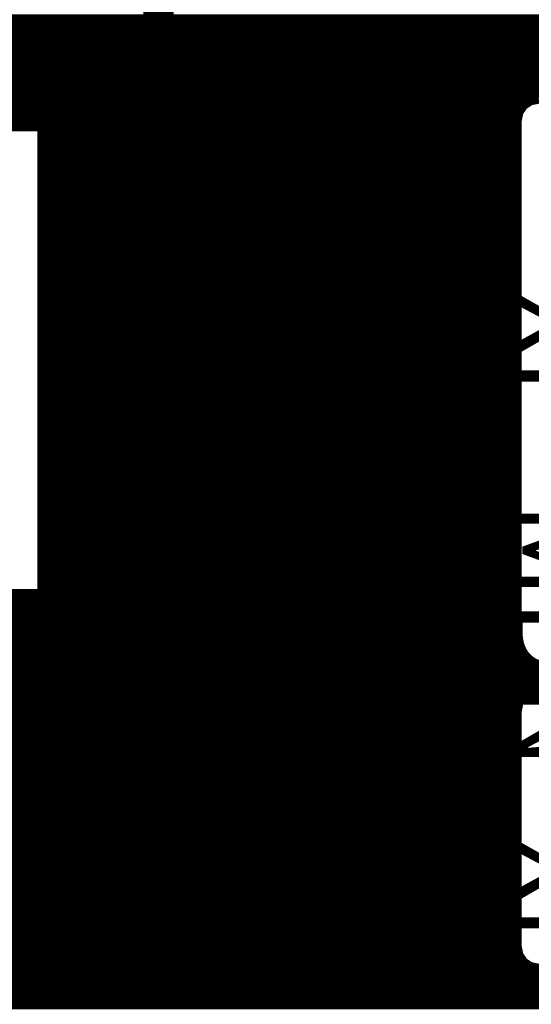
# Model space of a CAD drawing. Extents: x -1676 to 2120, y -1096 to 1570.
# Drawn here: x -879 to -849, y -170 to -113 of the extents above; entities that cross this region are included whole.
import ezdxf

# ---------------------------------------------------------------- set-up
doc = ezdxf.new("R2010")
doc.units = 0
doc.header["$MEASUREMENT"] = 0
for name, color, linetype in [('BOT_MASK', 250, 'Continuous'), ('BOTTOM', 250, 'Continuous'), ('TOP', 250, 'Continuous'), ('TOP_MASK', 250, 'Continuous'), ('TOP_SILK', 250, 'Continuous')]:
    doc.layers.add(name, color=color, linetype=linetype)
doc.styles.get("Standard").update_dxf_attribs({"font": 'txt', "oblique": 15})

# ---------------------------------------------------------------- blocks, each defined once
blk = doc.blocks.new('UNIT_DISC')
at = {"linetype": 'Continuous', "const_width": 0.5}
blk.add_lwpolyline([(0.25, 0, 1), (-0.25, 0, 1)], format="xyb", close=True, dxfattribs=at)
blk = doc.blocks.new('SHAPE_EL_433_433_0_0_0_0')
at = {"xscale": 1.1, "yscale": 1.1, "zscale": 1.1}
blk.add_blockref('UNIT_DISC', (0, 0), dxfattribs=at)
blk = doc.blocks.new('SHAPE_EL_583_583_0_0_0_0')
at = {"xscale": 1.481, "yscale": 1.481, "zscale": 1.481}
blk.add_blockref('UNIT_DISC', (0, 0), dxfattribs=at)
blk = doc.blocks.new('VIAMY1')
at = {"layer": 'BOT_MASK'}
blk.add_blockref('SHAPE_EL_583_583_0_0_0_0', (0, 0), dxfattribs=at)
at = {"layer": 'BOTTOM'}
blk.add_blockref('SHAPE_EL_433_433_0_0_0_0', (0, 0), dxfattribs=at)
at = {"layer": 'TOP'}
blk.add_blockref('SHAPE_EL_433_433_0_0_0_0', (0, 0), dxfattribs=at)
at = {"layer": 'TOP_MASK'}
blk.add_blockref('SHAPE_EL_583_583_0_0_0_0', (0, 0), dxfattribs=at)
blk = doc.blocks.new('XP_MDN_9FR_284665')
at = {"layer": 'TOP_SILK', "linetype": 'Continuous'}
for points, const_width in [([(338.073, 162.721), (324.573, 162.721)], 0.254), ([(324.573, 162.721), (324.573, 148.721)], 0.254), ([(338.073, 162.721), (338.073, 148.721)], 0.254), ([(324.573, 162.471), (324.573, 148.971)], 0.01), ([(338.073, 148.721), (324.573, 148.721)], 0.254)]:
    blk.add_lwpolyline(points, dxfattribs=dict(at, const_width=const_width))
at = {"layer": 'TOP_SILK'}
for p, xscale, yscale, zscale in [((324.573, 162.721), 0.254, 0.254, 0.254), ((324.573, 162.721), 0.254, 0.254, 0.254), ((338.073, 162.721), 0.254, 0.254, 0.254), ((338.073, 162.721), 0.254, 0.254, 0.254), ((324.573, 162.471), 0.01, 0.01, 0.01), ((324.573, 148.971), 0.01, 0.01, 0.01), ((324.573, 148.721), 0.254, 0.254, 0.254), ((324.573, 148.721), 0.254, 0.254, 0.254), ((338.073, 148.721), 0.254, 0.254, 0.254), ((338.073, 148.721), 0.254, 0.254, 0.254)]:
    blk.add_blockref('UNIT_DISC', p, dxfattribs=dict(at, xscale=xscale, yscale=yscale, zscale=zscale))
blk = doc.blocks.new('SHAPE_EL_629_629_0_0_0_0')
at = {"xscale": 1.6, "yscale": 1.6, "zscale": 1.6}
blk.add_blockref('UNIT_DISC', (0, 0), dxfattribs=at)
blk = doc.blocks.new('SHAPE_EL_779_779_0_0_0_0')
at = {"xscale": 1.981, "yscale": 1.981, "zscale": 1.981}
blk.add_blockref('UNIT_DISC', (0, 0), dxfattribs=at)
blk = doc.blocks.new('C100_1601')
at = {"layer": 'BOT_MASK'}
blk.add_blockref('SHAPE_EL_779_779_0_0_0_0', (0, 0), dxfattribs=at)
at = {"layer": 'BOTTOM'}
blk.add_blockref('SHAPE_EL_629_629_0_0_0_0', (0, 0), dxfattribs=at)
at = {"layer": 'TOP'}
blk.add_blockref('SHAPE_EL_629_629_0_0_0_0', (0, 0), dxfattribs=at)
at = {"layer": 'TOP_MASK'}
blk.add_blockref('SHAPE_EL_779_779_0_0_0_0', (0, 0), dxfattribs=at)
blk = doc.blocks.new('SHAPE_EL_1377_1377_0_0_0_0')
at = {"xscale": 3.5, "yscale": 3.5, "zscale": 3.5}
blk.add_blockref('UNIT_DISC', (0, 0), dxfattribs=at)
blk = doc.blocks.new('SHAPE_EL_1527_1527_0_0_0_0')
at = {"xscale": 3.881, "yscale": 3.881, "zscale": 3.881}
blk.add_blockref('UNIT_DISC', (0, 0), dxfattribs=at)
blk = doc.blocks.new('C220_28091')
at = {"layer": 'BOT_MASK'}
blk.add_blockref('SHAPE_EL_1527_1527_0_0_0_0', (0, 0), dxfattribs=at)
at = {"layer": 'BOTTOM'}
blk.add_blockref('SHAPE_EL_1377_1377_0_0_0_0', (0, 0), dxfattribs=at)
at = {"layer": 'TOP'}
blk.add_blockref('SHAPE_EL_1377_1377_0_0_0_0', (0, 0), dxfattribs=at)
at = {"layer": 'TOP_MASK'}
blk.add_blockref('SHAPE_EL_1527_1527_0_0_0_0', (0, 0), dxfattribs=at)
blk = doc.blocks.new('C100_16090')
at = {"layer": 'BOT_MASK'}
blk.add_blockref('SHAPE_EL_779_779_0_0_0_0', (0, 0), dxfattribs=at)
at = {"layer": 'BOTTOM'}
blk.add_blockref('SHAPE_EL_629_629_0_0_0_0', (0, 0), dxfattribs=at)
at = {"layer": 'TOP'}
blk.add_blockref('SHAPE_EL_629_629_0_0_0_0', (0, 0), dxfattribs=at)
at = {"layer": 'TOP_MASK'}
blk.add_blockref('SHAPE_EL_779_779_0_0_0_0', (0, 0), dxfattribs=at)
blk = doc.blocks.new('C100_16092')
at = {"layer": 'BOT_MASK'}
blk.add_blockref('SHAPE_EL_779_779_0_0_0_0', (0, 0), dxfattribs=at)
at = {"layer": 'BOTTOM'}
blk.add_blockref('SHAPE_EL_629_629_0_0_0_0', (0, 0), dxfattribs=at)
at = {"layer": 'TOP'}
blk.add_blockref('SHAPE_EL_629_629_0_0_0_0', (0, 0), dxfattribs=at)
at = {"layer": 'TOP_MASK'}
blk.add_blockref('SHAPE_EL_779_779_0_0_0_0', (0, 0), dxfattribs=at)
blk = doc.blocks.new('C100_16091')
at = {"layer": 'BOT_MASK'}
blk.add_blockref('SHAPE_EL_779_779_0_0_0_0', (0, 0), dxfattribs=at)
at = {"layer": 'BOTTOM'}
blk.add_blockref('SHAPE_EL_629_629_0_0_0_0', (0, 0), dxfattribs=at)
at = {"layer": 'TOP'}
blk.add_blockref('SHAPE_EL_629_629_0_0_0_0', (0, 0), dxfattribs=at)
at = {"layer": 'TOP_MASK'}
blk.add_blockref('SHAPE_EL_779_779_0_0_0_0', (0, 0), dxfattribs=at)
blk = doc.blocks.new('C100_16069')
at = {"layer": 'BOT_MASK'}
blk.add_blockref('SHAPE_EL_779_779_0_0_0_0', (0, 0), dxfattribs=at)
at = {"layer": 'BOTTOM'}
blk.add_blockref('SHAPE_EL_629_629_0_0_0_0', (0, 0), dxfattribs=at)
at = {"layer": 'TOP'}
blk.add_blockref('SHAPE_EL_629_629_0_0_0_0', (0, 0), dxfattribs=at)
at = {"layer": 'TOP_MASK'}
blk.add_blockref('SHAPE_EL_779_779_0_0_0_0', (0, 0), dxfattribs=at)
blk = doc.blocks.new('C100_16010')
at = {"layer": 'BOT_MASK'}
blk.add_blockref('SHAPE_EL_779_779_0_0_0_0', (0, 0), dxfattribs=at)
at = {"layer": 'BOTTOM'}
blk.add_blockref('SHAPE_EL_629_629_0_0_0_0', (0, 0), dxfattribs=at)
at = {"layer": 'TOP'}
blk.add_blockref('SHAPE_EL_629_629_0_0_0_0', (0, 0), dxfattribs=at)
at = {"layer": 'TOP_MASK'}
blk.add_blockref('SHAPE_EL_779_779_0_0_0_0', (0, 0), dxfattribs=at)
blk = doc.blocks.new('XP1')
at = {"rotation": 90}
for name, p in [('C220_28091', (330.073, 162.471)), ('C100_1601', (333.073, 159.571)), ('C100_16090', (335.573, 159.571)), ('C100_16091', (335.573, 157.646)), ('C100_16010', (333.073, 157.021)), ('C220_28091', (329.273, 155.721)), ('C100_16092', (335.573, 155.721)), ('C100_16091', (333.073, 154.421)), ('C100_16091', (335.573, 153.796)), ('C100_16069', (333.073, 151.871)), ('C100_1601', (335.573, 151.871)), ('C220_28091', (330.073, 148.971))]:
    blk.add_blockref(name, p, dxfattribs=at)
blk.add_blockref('XP_MDN_9FR_284665', (0, 0))
at = {"layer": 'TOP_SILK'}
for s, p in [('XP_MDN_XFR', (341.573, 151.721)), ('XP1', (323.973, 150.421))]:
    blk.add_text(s, height=2.032, rotation=90, dxfattribs=at).set_placement(p)
blk = doc.blocks.new('CUPOUR_L2_F0_TT45_7861')
at = {"layer": 'BOTTOM', "linetype": 'Continuous', "const_width": 0.25}
for points in [[(329.565, 168.195), (379.0535, 168.195)], [(329.565, 168.0075), (378.94793, 168.0075)], [(329.565, 167.82), (378.84794, 167.82)], [(329.565, 167.6325), (378.81065, 167.6325)], [(329.565, 167.445), (378.8004, 167.445)], [(340.995, 167.3905), (341.19113, 167.35149)], [(341.19113, 167.35149), (341.35739, 167.24039)], [(341.33178, 167.2575), (355.07322, 167.2575)], [(341.35739, 167.24039), (341.46849, 167.07413)], [(341.46849, 167.07413), (341.5075, 166.878)], [(341.46931, 167.07), (354.87038, 167.07)], [(341.5066, 166.8825), (354.7451, 166.8825)], [(341.5075, 166.878), (341.50749, 166.878)], [(341.50749, 166.878), (341.50749, 161.43973)], [(341.50749, 166.695), (354.69626, 166.695)], [(341.50749, 166.5075), (354.65896, 166.5075)], [(341.50749, 166.32), (354.69208, 166.32)], [(341.50749, 166.1325), (354.73106, 166.1325)], [(341.50749, 165.945), (354.85635, 165.945)], [(341.50749, 165.7575), (354.9235, 165.7575)], [(341.50749, 165.57), (354.9235, 165.57)], [(341.50749, 165.3825), (354.9235, 165.3825)], [(341.50749, 165.195), (354.9235, 165.195)], [(341.50749, 165.0075), (354.9235, 165.0075)], [(341.50749, 164.82), (354.9235, 164.82)], [(341.50749, 164.6325), (354.9235, 164.6325)], [(341.50749, 164.445), (354.9235, 164.445)], [(341.50749, 164.2575), (354.9235, 164.2575)], [(341.50749, 164.07), (354.8176, 164.07)], [(341.50749, 163.8825), (354.71784, 163.8825)], [(341.50749, 163.695), (354.68055, 163.695)], [(341.50749, 163.5075), (354.6705, 163.5075)], [(341.50749, 163.32), (354.7078, 163.32)], [(341.50749, 163.1325), (354.78385, 163.1325)], [(341.50749, 162.945), (354.90914, 162.945)], [(341.50749, 162.7575), (355.16002, 162.7575)], [(341.50749, 162.57), (357.57174, 162.57)], [(341.50749, 162.3825), (357.57174, 162.3825)], [(341.50749, 162.195), (357.57174, 162.195)], [(341.50749, 162.0075), (357.57174, 162.0075)], [(341.50749, 161.82), (357.46651, 161.82)], [(341.50749, 161.6325), (357.34123, 161.6325)], [(341.5075, 161.43973), (341.46849, 161.2436)], [(341.47125, 161.2575), (357.21567, 161.2575)], [(341.50749, 161.445), (357.25297, 161.445)], [(341.50749, 161.43973), (341.5075, 161.43973)], [(341.35739, 161.07734), (341.19113, 160.96624)], [(341.3464, 161.07), (357.21537, 161.07)], [(341.46849, 161.2436), (341.35739, 161.07734)], [(336.78612, 160.8825), (357.25267, 160.8825)], [(341.19113, 160.96624), (340.995, 160.92723)], [(337.141, 160.695), (357.34022, 160.695)], [(337.36678, 160.5075), (357.46551, 160.5075)], [(340.995, 160.38277), (341.19113, 160.34376)], [(341.19113, 160.34376), (341.35739, 160.23266)], [(341.22668, 160.32), (357.73669, 160.32)], [(341.35739, 160.23266), (341.46849, 160.0664)], [(341.42431, 160.1325), (358.14, 160.1325)], [(341.46849, 160.0664), (341.5075, 159.87027)], [(341.49263, 159.945), (358.14, 159.945)], [(341.5075, 159.87027), (341.50749, 159.87027)], [(341.50749, 159.87027), (341.50749, 147.828)], [(341.50749, 159.7575), (358.14, 159.7575)], [(341.50749, 159.57), (358.14, 159.57)], [(341.50749, 159.3825), (358.14, 159.3825)], [(341.50749, 159.195), (358.14, 159.195)], [(341.50749, 159.0075), (358.14, 159.0075)], [(341.50749, 158.82), (358.14, 158.82)], [(341.50749, 158.6325), (352.425, 158.6325)], [(352.425, 147.955), (352.425, 158.75)], [(352.425, 158.75), (358.14, 158.75)], [(341.50749, 158.445), (352.425, 158.445)], [(341.50749, 158.2575), (352.425, 158.2575)], [(341.50749, 158.07), (352.425, 158.07)], [(341.50749, 157.8825), (352.425, 157.8825)], [(341.50749, 157.695), (352.425, 157.695)], [(341.50749, 157.5075), (352.425, 157.5075)], [(341.50749, 157.32), (352.425, 157.32)], [(341.50749, 157.1325), (352.425, 157.1325)], [(341.50749, 156.945), (352.425, 156.945)], [(341.50749, 156.7575), (352.425, 156.7575)], [(341.50749, 156.57), (352.425, 156.57)], [(341.50749, 156.3825), (352.425, 156.3825)], [(341.50749, 156.195), (352.425, 156.195)], [(341.50749, 156.0075), (352.425, 156.0075)], [(341.50749, 155.82), (352.425, 155.82)], [(341.50749, 155.6325), (352.425, 155.6325)], [(341.50749, 155.445), (352.425, 155.445)], [(341.50749, 155.2575), (352.425, 155.2575)], [(341.50749, 155.07), (352.425, 155.07)], [(341.50749, 154.8825), (352.425, 154.8825)], [(341.50749, 154.695), (352.425, 154.695)], [(341.50749, 154.5075), (352.425, 154.5075)], [(341.50749, 154.32), (352.425, 154.32)], [(341.50749, 154.1325), (352.425, 154.1325)], [(341.50749, 153.945), (352.425, 153.945)], [(341.50749, 153.7575), (352.425, 153.7575)], [(341.50749, 153.57), (352.425, 153.57)], [(341.50749, 153.3825), (352.425, 153.3825)], [(341.50749, 153.195), (352.425, 153.195)], [(341.50749, 153.0075), (352.425, 153.0075)], [(341.50749, 152.82), (352.425, 152.82)], [(341.50749, 152.6325), (352.425, 152.6325)], [(341.50749, 152.445), (352.425, 152.445)], [(341.50749, 152.2575), (352.425, 152.2575)], [(341.50749, 152.07), (352.425, 152.07)], [(341.50749, 151.8825), (352.425, 151.8825)], [(341.50749, 151.695), (352.425, 151.695)], [(341.50749, 151.5075), (352.425, 151.5075)], [(341.50749, 151.32), (352.425, 151.32)], [(341.50749, 151.1325), (352.425, 151.1325)], [(341.50749, 150.945), (352.425, 150.945)], [(341.50749, 150.7575), (352.425, 150.7575)], [(341.50749, 150.57), (352.425, 150.57)], [(341.50749, 150.3825), (352.425, 150.3825)], [(341.50749, 150.195), (352.425, 150.195)], [(341.50749, 150.0075), (352.425, 150.0075)], [(341.50749, 149.82), (352.425, 149.82)], [(341.50749, 149.6325), (352.425, 149.6325)], [(341.50749, 149.445), (352.425, 149.445)], [(341.50749, 149.2575), (352.425, 149.2575)], [(341.50749, 149.07), (352.425, 149.07)], [(341.50749, 148.8825), (352.425, 148.8825)], [(341.50749, 148.695), (352.425, 148.695)], [(341.50749, 148.5075), (352.425, 148.5075)], [(341.50749, 148.32), (352.425, 148.32)], [(341.50749, 148.1325), (352.425, 148.1325)], [(341.50749, 147.945), (361.21241, 147.945)], [(361.21909, 147.955), (352.425, 147.955)], [(341.46849, 147.63187), (341.35739, 147.46561)], [(341.5075, 147.828), (341.46849, 147.63187)], [(341.49347, 147.7575), (361.1291, 147.7575)], [(341.50749, 147.828), (341.5075, 147.828)], [(341.35739, 147.46561), (341.19113, 147.35451)], [(341.42714, 147.57), (360.78448, 147.57)], [(329.565, 147.195), (360.45843, 147.195)], [(341.19113, 147.35451), (340.995, 147.3155)], [(341.23301, 147.3825), (360.58371, 147.3825)], [(329.565, 147.0075), (360.41076, 147.0075)], [(329.565, 146.82), (360.37347, 146.82)], [(329.565, 146.6325), (360.40758, 146.6325)], [(329.565, 146.445), (360.44773, 146.445)], [(329.565, 146.2575), (360.57302, 146.2575)], [(329.565, 146.07), (360.76054, 146.07)], [(329.565, 145.8825), (361.24652, 145.8825)], [(329.565, 145.695), (367.03, 145.695)], [(329.565, 145.5075), (367.03, 145.5075)]]:
    blk.add_lwpolyline(points, dxfattribs=at)
at = {"layer": 'BOTTOM', "xscale": 0.25, "yscale": 0.25, "zscale": 0.25}
for p in [(341.19113, 167.35149), (341.19113, 167.35149), (341.33178, 167.2575), (341.35739, 167.24039), (341.35739, 167.24039), (341.46849, 167.07413), (341.46849, 167.07413), (341.46931, 167.07), (341.5066, 166.8825), (341.50749, 166.878), (341.50749, 166.878), (341.50749, 166.695), (341.5075, 166.878), (341.5075, 166.878), (341.50749, 166.5075), (341.50749, 166.32), (341.50749, 166.1325), (341.50749, 165.945), (341.50749, 165.7575), (341.50749, 165.57), (341.50749, 165.3825), (341.50749, 165.195), (341.50749, 165.0075), (341.50749, 164.82), (341.50749, 164.6325), (341.50749, 164.445), (341.50749, 164.2575), (341.50749, 164.07), (341.50749, 163.8825), (341.50749, 163.695), (341.50749, 163.5075), (341.50749, 163.32), (341.50749, 163.1325), (341.50749, 162.945), (341.50749, 162.7575), (341.50749, 162.57), (341.50749, 162.3825), (341.50749, 162.195), (341.50749, 162.0075), (341.50749, 161.82), (341.50749, 161.6325), (341.47125, 161.2575), (341.50749, 161.445), (341.50749, 161.43973), (341.50749, 161.43973), (341.5075, 161.43973), (341.5075, 161.43973), (341.3464, 161.07), (341.35739, 161.07734), (341.35739, 161.07734), (341.46849, 161.2436), (341.46849, 161.2436), (341.19113, 160.96624), (341.19113, 160.96624), (341.19113, 160.34376), (341.19113, 160.34376), (341.22668, 160.32), (341.35739, 160.23266), (341.35739, 160.23266), (341.42431, 160.1325), (341.46849, 160.0664), (341.46849, 160.0664), (341.49263, 159.945), (341.50749, 159.87027), (341.50749, 159.87027), (341.50749, 159.7575), (341.5075, 159.87027), (341.5075, 159.87027), (341.50749, 159.57), (341.50749, 159.3825), (341.50749, 159.195), (341.50749, 159.0075), (341.50749, 158.82), (341.50749, 158.6325), (352.425, 158.75), (352.425, 158.75), (352.425, 158.6325), (341.50749, 158.445), (352.425, 158.445), (341.50749, 158.2575), (341.50749, 158.07), (352.425, 158.2575), (352.425, 158.07), (341.50749, 157.8825), (352.425, 157.8825), (341.50749, 157.695), (352.425, 157.695), (341.50749, 157.5075), (352.425, 157.5075), (341.50749, 157.32), (352.425, 157.32), (341.50749, 157.1325), (341.50749, 156.945), (352.425, 157.1325), (352.425, 156.945), (341.50749, 156.7575), (352.425, 156.7575), (341.50749, 156.57), (352.425, 156.57), (341.50749, 156.3825), (352.425, 156.3825), (341.50749, 156.195), (352.425, 156.195), (341.50749, 156.0075), (341.50749, 155.82), (352.425, 156.0075), (352.425, 155.82), (341.50749, 155.6325), (352.425, 155.6325), (341.50749, 155.445), (352.425, 155.445), (341.50749, 155.2575), (352.425, 155.2575), (341.50749, 155.07), (352.425, 155.07), (341.50749, 154.8825), (341.50749, 154.695), (352.425, 154.8825), (352.425, 154.695), (341.50749, 154.5075), (352.425, 154.5075), (341.50749, 154.32), (352.425, 154.32), (341.50749, 154.1325), (352.425, 154.1325), (341.50749, 153.945), (341.50749, 153.7575), (352.425, 153.945), (352.425, 153.7575), (341.50749, 153.57), (352.425, 153.57), (341.50749, 153.3825), (352.425, 153.3825), (341.50749, 153.195), (352.425, 153.195), (341.50749, 153.0075), (352.425, 153.0075), (341.50749, 152.82), (341.50749, 152.6325), (352.425, 152.82), (352.425, 152.6325), (341.50749, 152.445), (352.425, 152.445), (341.50749, 152.2575), (352.425, 152.2575), (341.50749, 152.07), (352.425, 152.07), (341.50749, 151.8825), (352.425, 151.8825), (341.50749, 151.695), (341.50749, 151.5075), (352.425, 151.695), (352.425, 151.5075), (341.50749, 151.32), (352.425, 151.32), (341.50749, 151.1325), (352.425, 151.1325), (341.50749, 150.945), (352.425, 150.945), (341.50749, 150.7575), (352.425, 150.7575), (341.50749, 150.57), (341.50749, 150.3825), (352.425, 150.57), (352.425, 150.3825), (341.50749, 150.195), (352.425, 150.195), (341.50749, 150.0075), (352.425, 150.0075), (341.50749, 149.82), (352.425, 149.82), (341.50749, 149.6325), (341.50749, 149.445), (352.425, 149.6325), (352.425, 149.445), (341.50749, 149.2575), (352.425, 149.2575), (341.50749, 149.07), (352.425, 149.07), (341.50749, 148.8825), (352.425, 148.8825), (341.50749, 148.695), (352.425, 148.695), (341.50749, 148.5075), (341.50749, 148.32), (352.425, 148.5075), (352.425, 148.32), (341.50749, 148.1325), (352.425, 148.1325), (341.50749, 147.945), (352.425, 147.955), (352.425, 147.955), (341.46849, 147.63187), (341.46849, 147.63187), (341.49347, 147.7575), (341.50749, 147.828), (341.50749, 147.828), (341.5075, 147.828), (341.5075, 147.828), (341.35739, 147.46561), (341.35739, 147.46561), (341.42714, 147.57), (341.19113, 147.35451), (341.19113, 147.35451), (341.23301, 147.3825)]:
    blk.add_blockref('UNIT_DISC', p, dxfattribs=at)

msp = doc.modelspace()

# ---------------------------------------------------------------- linework, layer by layer
at = {"layer": 'BOTTOM', "linetype": 'Continuous'}
for points, const_width in [([(-870.618, -115.035), (-870.618, -106.463)], 1.75), ([(-870.618, -116.305), (-874.336, -149.643)], 1.75), ([(-873.94, -150.743), (-873.94, -149.473)], 1.75), ([(-874.363, -150.913), (-874.363, -149.895)], 1.75), ([(-874.363, -150.913), (-874.363, -149.895)], 1.75), ([(-874.363, -150.913), (-874.363, -149.895)], 1.75), ([(-874.336, -150.913), (-874.336, -149.643)], 1.75), ([(-874.336, -150.913), (-874.336, -149.643)], 1.75), ([(-874.336, -150.913), (-874.336, -149.643)], 1.75), ([(-874.11, -150.913), (-874.11, -149.643)], 1.75), ([(-874.363, -151.165), (-874.745, -151.548)], 1.75), ([(-874.363, -151.165), (-874.745, -154.723)], 1.75), ([(-874.363, -150.913), (-874.428, -150.913)], 1.75), ([(-874.363, -151.165), (-874.363, -150.913)], 1.75), ([(-874.363, -151.165), (-874.363, -150.913)], 1.75), ([(-874.336, -150.913), (-874.363, -150.913)], 1.75), ([(-874.363, -151.165), (-874.363, -150.913)], 1.75), ([(-874.11, -150.913), (-874.363, -151.165)], 1.75), ([(-874.336, -150.913), (-874.363, -151.165)], 1.75), ([(-874.11, -150.913), (-874.336, -150.913)], 1.75), ([(-873.94, -150.743), (-874.11, -150.913)], 1.75), ([(-840.138, -150.913), (-874.11, -150.913)], 1.75), ([(-874.745, -151.548), (-874.745, -154.405)], 1.75), ([(-874.745, -154.723), (-874.745, -167.74)], 1.75), ([(-874.745, -167.74), (-874.745, -154.723)], 1.75), ([(-874.745, -154.723), (-874.745, -167.74)], 1.25), ([(-874.745, -168.058), (-874.745, -167.74)], 1.75), ([(-874.745, -167.74), (-874.745, -168.058)], 1.75), ([(-874.745, -167.74), (-874.745, -168.058)], 1.25), ([(-874.745, -168.058), (-874.745, -167.74)], 1.25), ([(-874.745, -168.058), (-874.745, -167.74)], 1.25), ([(-874.745, -169.01), (-874.745, -168.058)], 1.25), ([(-874.745, -169.01), (-925.228, -169.01)], 1.25)]:
    msp.add_lwpolyline(points, dxfattribs=dict(at, const_width=const_width))

# ---------------------------------------------------------------- block references
at = {"xscale": 2.5, "yscale": 2.5, "zscale": 2.5, "rotation": 180}
for name, p in [('CUPOUR_L2_F0_TT45_7861', (3.777, 250.725)), ('VIAMY1', (-870.618, -115.035)), ('XP1', (3.777, 250.725)), ('VIAMY1', (-874.745, -154.723)), ('VIAMY1', (-874.745, -167.74))]:
    msp.add_blockref(name, p, dxfattribs=at)
at = {"layer": 'BOTTOM', "rotation": 180}
for p, xscale, yscale, zscale in [((-870.618, -115.035), 1.75, 1.750000000000227, 1.75), ((-870.618, -116.305), 1.75, 1.750000000000227, 1.75), ((-873.94, -149.473), 1.75, 1.750000000000227, 1.75), ((-874.363, -149.895), 1.75, 1.750000000000227, 1.75), ((-874.363, -149.895), 1.75, 1.750000000000227, 1.75), ((-874.363, -149.895), 1.75, 1.750000000000227, 1.75), ((-874.336, -149.643), 1.75, 1.750000000000227, 1.75), ((-874.336, -149.643), 1.75, 1.750000000000227, 1.75), ((-874.336, -149.643), 1.75, 1.750000000000227, 1.75), ((-874.336, -149.643), 1.75, 1.750000000000227, 1.75), ((-874.11, -149.643), 1.75, 1.750000000000227, 1.75), ((-874.428, -150.913), 1.75, 1.750000000000227, 1.75), ((-874.363, -150.913), 1.75, 1.750000000000227, 1.75), ((-874.363, -150.913), 1.75, 1.750000000000227, 1.75), ((-874.363, -150.913), 1.75, 1.750000000000227, 1.75), ((-874.363, -150.913), 1.75, 1.750000000000227, 1.75), ((-874.363, -150.913), 1.75, 1.750000000000227, 1.75), ((-874.363, -150.913), 1.75, 1.750000000000227, 1.75), ((-874.363, -150.913), 1.75, 1.750000000000227, 1.75), ((-874.363, -150.913), 1.75, 1.750000000000227, 1.75), ((-874.363, -151.165), 1.75, 1.750000000000227, 1.75), ((-874.363, -151.165), 1.75, 1.750000000000227, 1.75), ((-874.363, -151.165), 1.75, 1.750000000000227, 1.75), ((-874.363, -151.165), 1.75, 1.750000000000227, 1.75), ((-874.363, -151.165), 1.75, 1.750000000000227, 1.75), ((-874.363, -151.165), 1.75, 1.750000000000227, 1.75), ((-874.363, -151.165), 1.75, 1.750000000000227, 1.75), ((-874.336, -150.913), 1.75, 1.750000000000227, 1.75), ((-874.336, -150.913), 1.75, 1.750000000000227, 1.75), ((-874.336, -150.913), 1.75, 1.750000000000227, 1.75), ((-874.336, -150.913), 1.75, 1.750000000000227, 1.75), ((-874.336, -150.913), 1.75, 1.750000000000227, 1.75), ((-874.336, -150.913), 1.75, 1.750000000000227, 1.75), ((-874.11, -150.913), 1.75, 1.750000000000227, 1.75), ((-874.11, -150.913), 1.75, 1.750000000000227, 1.75), ((-874.11, -150.913), 1.75, 1.750000000000227, 1.75), ((-874.11, -150.913), 1.75, 1.750000000000227, 1.75), ((-874.11, -150.913), 1.75, 1.750000000000227, 1.75), ((-873.94, -150.743), 1.75, 1.750000000000227, 1.75), ((-873.94, -150.743), 1.75, 1.750000000000227, 1.75), ((-874.745, -151.548), 1.75, 1.750000000000227, 1.75), ((-874.745, -151.548), 1.75, 1.750000000000227, 1.75), ((-874.745, -154.405), 1.75, 1.750000000000227, 1.75), ((-874.745, -154.723), 1.75, 1.750000000000227, 1.75), ((-874.745, -154.723), 1.75, 1.750000000000227, 1.75), ((-874.745, -154.723), 1.75, 1.750000000000227, 1.75), ((-874.745, -154.723), 1.25, 1.25, 1.25), ((-874.745, -167.74), 1.75, 1.750000000000227, 1.75), ((-874.745, -167.74), 1.75, 1.750000000000227, 1.75), ((-874.745, -167.74), 1.75, 1.750000000000227, 1.75), ((-874.745, -167.74), 1.75, 1.750000000000227, 1.75), ((-874.745, -168.058), 1.75, 1.750000000000227, 1.75), ((-874.745, -168.058), 1.75, 1.750000000000227, 1.75), ((-874.745, -167.74), 1.25, 1.25, 1.25), ((-874.745, -167.74), 1.25, 1.25, 1.25), ((-874.745, -167.74), 1.25, 1.25, 1.25), ((-874.745, -167.74), 1.25, 1.25, 1.25), ((-874.745, -168.058), 1.25, 1.25, 1.25), ((-874.745, -168.058), 1.25, 1.25, 1.25), ((-874.745, -168.058), 1.25, 1.25, 1.25), ((-874.745, -168.058), 1.25, 1.25, 1.25), ((-874.745, -169.01), 1.25, 1.25, 1.25), ((-874.745, -169.01), 1.25, 1.25, 1.25)]:
    msp.add_blockref('UNIT_DISC', p, dxfattribs=dict(at, xscale=xscale, yscale=yscale, zscale=zscale))

doc.saveas('drawing.dxf')
